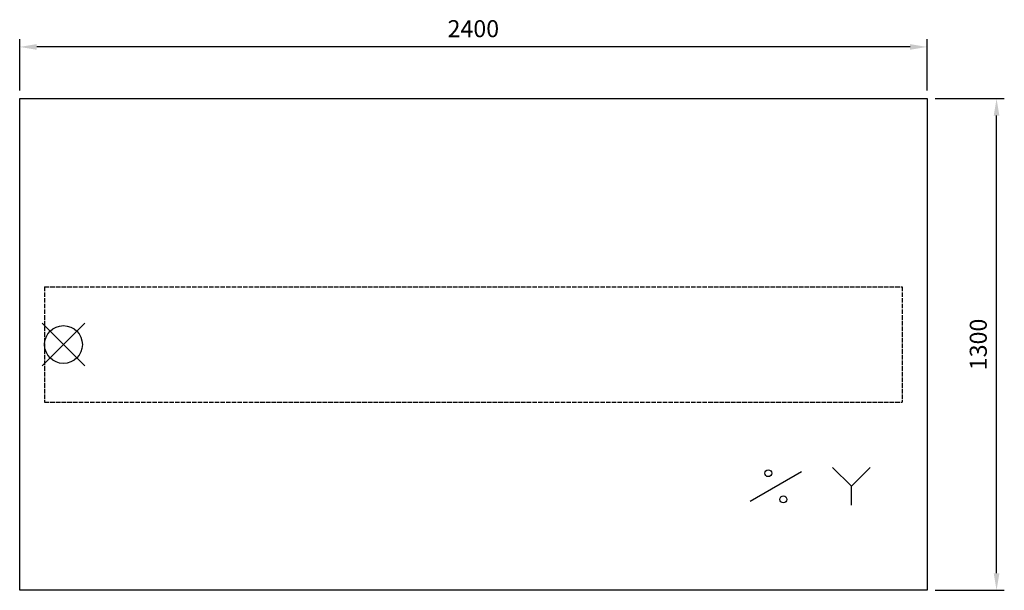
# Model space of a CAD drawing. Units: millimetres. Extents: x -169 to 2436, y -517 to 992.
import ezdxf

# ---------------------------------------------------------------- set-up
doc = ezdxf.new("R2010")
doc.units = ezdxf.units.MM
doc.linetypes.add('ACAD_ISO02W100', pattern=[15, 12, -3])
for name, color, linetype in [('Brønn', 3, 'ACAD_ISO02W100'), ('RB dim', 1, 'Continuous'), ('RB kontur', 7, 'Continuous'), ('RB symboler', 1, 'Continuous')]:
    doc.layers.add(name, color=color, linetype=linetype)
doc.dimstyles.new('500 X 500', dxfattribs={"dimscale": 2, "dimtxt": 22.5, "dimasz": 22.5, "dimexe": 10.25, "dimexo": 10.625, "dimgap": 10, "dimtad": 1, "dimtxsty": 'Standard', "dimcen": 22.5, "dimadec": 0, "dimazin": 0, "dimtfac": 1, "dimtmove": 0, "dimatfit": 3, "dimfxl": 0, "dimarcsym": 0})

# ---------------------------------------------------------------- blocks, each defined once
blk = doc.blocks.new('*D22')
at = {"layer": 'Defpoints', "color": 0}
for p in [(2231.4, 783.2), (2415.3, 783.2), (2231.4, -516.8)]:
    blk.add_point(p, dxfattribs=at)
at = {"layer": 'RB dim', "color": 0, "lineweight": -2}
for p, q in [((2252.7, 783.2), (2435.8, 783.2)), ((2415.3, -471.8), (2415.3, 738.2)), ((2252.7, -516.8), (2435.8, -516.8))]:
    blk.add_line(p, q, dxfattribs=at)
at = {"layer": 'RB dim', "color": 0}
for points in [[(2407.8, 738.2), (2422.8, 738.2), (2415.3, 783.2)], [(2407.8, -471.8), (2422.8, -471.8), (2415.3, -516.8)]]:
    blk.add_solid(points, dxfattribs=at)
at = {"layer": 'RB dim', "color": 0, "insert": (2372.8, 133.2), "char_height": 45, "attachment_point": 5, "rotation": 90}
blk.add_mtext('1300', dxfattribs=at)
blk = doc.blocks.new('*D24')
at = {"layer": 'Defpoints', "color": 0}
for p in [(-168.6, 919.7), (-168.6, 783.2), (2231.4, 783.2)]:
    blk.add_point(p, dxfattribs=at)
at = {"layer": 'RB dim', "color": 0, "lineweight": -2}
for p, q in [((-168.6, 804.5), (-168.6, 940.2)), ((2231.4, 804.5), (2231.4, 940.2)), ((2186.4, 919.7), (-123.6, 919.7))]:
    blk.add_line(p, q, dxfattribs=at)
at = {"layer": 'RB dim', "color": 0}
for points in [[(-123.6, 927.2), (-123.6, 912.2), (-168.6, 919.7)], [(2186.4, 927.2), (2186.4, 912.2), (2231.4, 919.7)]]:
    blk.add_solid(points, dxfattribs=at)
at = {"layer": 'RB dim', "color": 0, "insert": (1031.4, 962.2), "char_height": 45, "attachment_point": 5}
blk.add_mtext('2400', dxfattribs=at)

msp = doc.modelspace()

# ---------------------------------------------------------------- linework, layer by layer
at = {"layer": 'Brønn', "linetype": 'ACAD_ISO02W100'}
for p, q in [((-102.57, 285.717), (2165.43, 285.717)), ((-102.57, 285.717), (-102.57, -19.283)), ((2165.43, 285.717), (2165.43, -19.283)), ((-102.57, -19.283), (2165.43, -19.283))]:
    msp.add_line(p, q, dxfattribs=at)
at = {"layer": 'RB kontur'}
msp.add_lwpolyline([(-168.57, 783.217), (2231.43, 783.217), (2231.43, -516.783), (-168.57, -516.783)], close=True, dxfattribs=at)
at = {"layer": 'RB symboler', "color": 1, "linetype": 'Continuous', "lineweight": 25}
for p, q in [((-109.397, 76.39), (3.74, 189.527)), ((-109.397, 189.527), (3.74, 76.39)), ((1763.534, -280.983), (1899.326, -202.583)), ((2031.43, -241.783), (1981.43, -191.783)), ((2031.43, -241.783), (2081.43, -191.783)), ((2031.43, -291.783), (2031.43, -241.783))]:
    msp.add_line(p, q, dxfattribs=at)
for centre, radius in [((-52.828, 132.958), 50), ((1811.43, -207.142), 9.119), ((1851.43, -276.424), 9.119)]:
    msp.add_circle(centre, radius, dxfattribs=at)

# ---------------------------------------------------------------- dimensions: what is measured, and where the dimension line sits
at = {"layer": 'RB dim'}
dim = msp.add_linear_dim(base=(-168.57, 919.749), p1=(2231.43, 783.217), p2=(-168.57, 783.217), dimstyle='500 X 500', dxfattribs=at)
dim.commit()
dim.dimension.update_dxf_attribs({"geometry": '*D24', "text_midpoint": (1031.43, 962.249)})
dim = msp.add_linear_dim(base=(2415.347, 783.217), p1=(2231.43, -516.783), p2=(2231.43, 783.217), angle=90, dimstyle='500 X 500', dxfattribs=at)
dim.commit()
dim.dimension.update_dxf_attribs({"geometry": '*D22', "text_midpoint": (2372.847, 133.217)})

doc.saveas('drawing.dxf')
